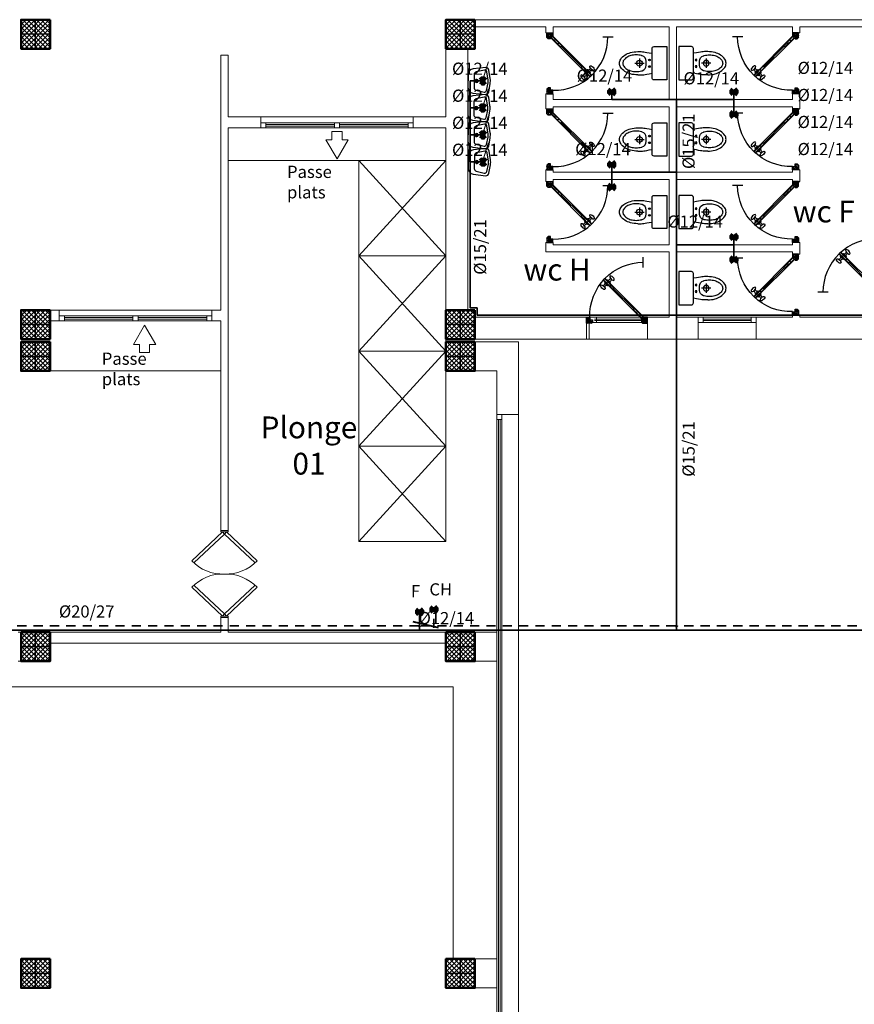
# Model space of a CAD drawing. Units: millimetres. Extents: x -480 to 1720, y 645 to 1435.
# Drawn here: x 420 to 431, y 726 to 740 of the extents above; entities that cross this region are included whole.
import ezdxf

# ---------------------------------------------------------------- set-up
doc = ezdxf.new("R2010")
doc.units = ezdxf.units.MM
doc.linetypes.add('CACHE2', pattern=[0.1875, 0.125, -0.0625])
for name, color, linetype in [('2D Textes_ Ttes _chelle', 7, 'Continuous'), ('Constr._ Poteaux', 7, 'Continuous'), ('Cotations_ 1_50', 7, 'Continuous'), ('hatch', 253, 'Continuous'), ('menuiserie', 32, 'Continuous'), ('mur vue', 7, 'Continuous'), ('Murs Ext_ P_riph_riques', 7, 'Continuous'), ('SANITAIRE', 4, 'Continuous')]:
    doc.layers.add(name, color=color, linetype=linetype)
for name, color, linetype, lineweight in [('cotation ext', 7, 'Continuous', 20), ('eau', 7, 'Continuous', 70), ('electrici', 7, 'Continuous', 30), ('escalier', 7, 'Continuous', 20), ('Mur', 7, 'Continuous', 20), ('murs', 7, 'Continuous', 20), ('poteau', 7, 'Continuous', 60), ('prte et fenetre', 4, 'Continuous', 20), ('texte', 240, 'Continuous', 20)]:
    doc.layers.add(name, color=color, linetype=linetype, lineweight=lineweight)
doc.styles.add('c.tania', font='comic.ttf')
doc.styles.add('GENERATED_STYLE_7', font='txt')
doc.styles.get("Standard").update_dxf_attribs({"font": 'arial.ttf'})

# ---------------------------------------------------------------- blocks, each defined once
blk = doc.blocks.new('plo')
at = {"layer": 'Constr._ Poteaux', "linetype": 'Continuous', "lineweight": 20}
h = blk.add_hatch(dxfattribs=at)
h.set_pattern_fill('BLOC_B_TON', scale=0.75, angle=180, style=0, pattern_type=2)
h.set_pattern_definition([(225, (1327.32506, 1405.360842), (0.0318198052, -0.0318198052), []), (315, (1327.32506, 1405.360842), (-0.0318198052, -0.0318198052), [])])
h.paths.add_polyline_path([(336.806, 1174.434), (336.406, 1174.434), (336.406, 1174.034), (336.806, 1174.034)])
at = {"color": 7, "lineweight": 25}
for p, q in [((336.606, 1174.034), (336.606, 1174.434)), ((336.806, 1174.234), (336.406, 1174.234))]:
    blk.add_line(p, q, dxfattribs=at)
at = {"layer": 'Constr._ Poteaux', "linetype": 'Continuous', "lineweight": 50, "flags": 128}
blk.add_lwpolyline([(336.806, 1174.434), (336.406, 1174.434), (336.406, 1174.034), (336.806, 1174.034)], close=True, dxfattribs=at)
blk = doc.blocks.new('op')
at = {"layer": 'Murs Ext_ P_riph_riques', "color": 7, "linetype": 'Continuous', "lineweight": 20}
for p, q in [((422.458, 1124.099), (422.035, 1123.702)), ((422.063, 1123.674), (422.485, 1124.07)), ((422.435, 1124.099), (422.435, 1124.119)), ((422.435, 1124.119), (422.535, 1124.119)), ((422.535, 1124.099), (422.435, 1124.099)), ((422.485, 1124.07), (422.458, 1124.099)), ((422.485, 1124.07), (422.513, 1124.099)), ((422.907, 1123.674), (422.485, 1124.07)), ((422.513, 1124.099), (422.935, 1123.702)), ((422.535, 1124.119), (422.535, 1124.099)), ((422.458, 1122.939), (422.035, 1123.336)), ((422.063, 1123.364), (422.485, 1122.968)), ((422.907, 1123.364), (422.485, 1122.968)), ((422.513, 1122.939), (422.935, 1123.336)), ((422.485, 1122.968), (422.458, 1122.939)), ((422.485, 1122.968), (422.513, 1122.939)), ((422.535, 1122.939), (422.435, 1122.939)), ((422.435, 1122.939), (422.435, 1122.919)), ((422.435, 1122.919), (422.535, 1122.919)), ((422.535, 1122.919), (422.535, 1122.939))]:
    blk.add_line(p, q, dxfattribs=at)
for centre, start, end in [((422.459, 1124.1), 223.1674, 272.5949), ((422.512, 1124.1), 267.4051, 316.8326), ((422.459, 1122.939), 87.4051, 136.8326), ((422.512, 1122.939), 43.1674, 92.5949)]:
    blk.add_arc(centre, 0.581, start, end, dxfattribs=at)
blk = doc.blocks.new('PORTE 0.94')
at = {"layer": 'menuiserie', "ltscale": 0.1, "extrusion": (0.012267, -1.33523e-11, 0.999925)}
h = blk.add_hatch(dxfattribs=at)
h.set_pattern_fill('ENDGRAIN', scale=10, angle=130.9507, style=0)
h.set_pattern_definition([(270, (-1.13968, 0.59448), (0.133333, -0.133333), [0.006667, -0.126667]), (270, (-1.12634, 0.68781), (0.133333, -0.133333), [0.013333, -0.12]), (270, (-1.11968, 0.60115), (0.133333, -0.133333), [0.006667, -0.126667]), (270, (-1.10634, 0.68115), (0.133333, -0.133333), [0.006667, -0.126667]), (270, (-1.09968, 0.60115), (0.133333, -0.133333), [0.006667, -0.126667]), (270, (-1.09301, 0.67448), (0.133333, -0.133333), [0.006667, -0.126667]), (270, (-1.08634, 0.60115), (0.133333, -0.133333), [0.006667, -0.126667]), (270, (-1.07301, 0.67448), (0.133333, -0.133333), [0.0066667, -0.0733333, 0.0066667, -0.0466667]), (270, (-1.05968, 0.67448), (0.133333, -0.133333), [0.0133333, -0.0666667, 0.0066667, -0.0466667]), (270, (-1.03968, 0.68115), (0.133333, -0.133333), [0.0066667, -0.02, 0.0066667, -0.0533333, 0.0066667, -0.04]), (270, (-1.02634, 0.68781), (0.133333, -0.133333), [0.0066667, -0.0266667, 0.0133333, -0.0866667]), (270, (-1.01968, 0.60115), (0.133333, -0.133333), [0.006667, -0.126667]), (270, (-1.01301, 0.68781), (0.133333, -0.133333), [0.0066667, -0.0333333, 0.0066667, -0.0866667]), (315, (-1.13968, 0.70115), (0.1333333, -1e-10), [0.018856, -0.169706]), (315, (-1.13968, 0.58781), (0.1333333, -1e-10), [0.037712, -0.15085]), (315, (-1.07301, 0.58781), (0.1333333, -1e-10), [0.009428, -0.179134]), (315, (-1.05968, 0.70115), (0.1333333, -1e-10), [0.028284, -0.160278]), (315, (-1.05968, 0.58781), (0.1333333, -1e-10), [0.04714, -0.141421]), (315, (-1.03968, 0.58781), (0.133333, -1e-10), [0.028284, -0.160278]), (225, (-1.02634, 0.61448), (-1e-10, -0.133333), [0.009428, -0.179134]), (225, (-1.13301, 0.66115), (-1e-10, -0.1333333), [0.018856, -0.169706]), (225, (-1.07968, 0.65448), (-1e-10, -0.1333333), [0.018856, -0.169706]), (225, (-1.10634, 0.61448), (-1e-10, -0.1333333), [0.018856, -0.169706]), (225, (-1.05301, 0.62115), (-1e-10, -0.1333333), [0.018856, -0.169706]), (225, (-1.03968, 0.61448), (-1e-10, -0.1333333), [0.028284, -0.160278]), (225, (-1.11968, 0.64781), (-1e-10, -0.1333333), [0.028284, -0.160278]), (225, (-1.11301, 0.62781), (-1e-10, -0.1333333), [0.028284, -0.160278]), (225, (-1.06634, 0.64781), (-1e-10, -0.1333333), [0.028284, -0.160278]), (225, (-1.05968, 0.63448), (-1e-10, -0.1333333), [0.028284, -0.160278]), (296.565, (-1.11301, 0.69448), (-9e-11, -0.1333333), [0.014907, -0.283235]), (296.565, (-1.119676, 0.59448), (-9e-11, -0.1333333), [0.059628, -0.238514]), (296.565, (-1.099676, 0.59448), (-9e-11, -0.1333333), [0.059628, -0.238514]), (296.565, (-1.08634, 0.59448), (-9e-11, -0.1333333), [0.0596285, -0.0893333, 0.0298147, -0.119366]), (296.565, (-1.06634, 0.581146), (-9e-11, -0.1333333), [0.014907, -0.283235]), (296.565, (-1.019676, 0.701146), (-9e-11, -0.1333333), [0.014907, -0.283235]), (296.565, (-1.019676, 0.59448), (-9e-11, -0.1333333), [0.029814, -0.268328]), (243.435, (-1.139676, 0.627813), (-2e-10, -0.1333333), [0.029814, -0.268328]), (243.435, (-1.10634, 0.67448), (-2e-10, -0.1333333), [0.029814, -0.268328]), (243.435, (-1.12634, 0.67448), (-2e-10, -0.1333333), [0.014907, -0.283235]), (243.435, (-1.09301, 0.667813), (-2e-10, -0.1333333), [0.044721, -0.253421]), (243.435, (-1.09301, 0.641146), (-2e-10, -0.1333333), [0.029814, -0.268328]), (243.435, (-1.08634, 0.627813), (-2e-10, -0.1333333), [0.029814, -0.268328]), (243.435, (-1.07301, 0.667813), (-2e-10, -0.1333333), [0.014907, -0.283235]), (243.435, (-1.059676, 0.661146), (-2e-10, -0.1333333), [0.014907, -0.283235]), (243.435, (-1.03301, 0.607813), (-2e-10, -0.1333333), [0.014907, -0.283235]), (243.435, (-1.079676, 0.61448), (-2e-10, -0.1333333), [0.014907, -0.283235]), (243.435, (-1.039676, 0.67448), (-2e-10, -0.1333333), [0.044721, -0.253421]), (243.435, (-1.02634, 0.681146), (-2e-10, -0.1333333), [0.029814, -0.268328]), (243.435, (-1.06634, 0.607813), (-2e-10, -0.1333333), [0.0149067, -0.13416, 0.0149067, -0.134169]), (243.435, (-1.039676, 0.647813), (-2e-10, -0.1333333), [0.029814, -0.268328]), (243.435, (-1.02634, 0.641146), (-2e-10, -0.1333333), [0.029814, -0.268328]), (243.435, (-1.01301, 0.681146), (-2e-10, -0.1333333), [0.029814, -0.268328]), (243.435, (-1.01301, 0.641146), (-2e-10, -0.1333333), [0.029814, -0.268328])])
h.paths.add_polyline_path([(0, -0.073), (0.02, -0.093), (0.053, -0.093), (0.053, -0.053), (0.093, -0.053), (0.093, 0), (0, 0)])
at = {"layer": 'menuiserie', "ltscale": 0.1, "extrusion": (0.012267, 1.33523e-11, 0.999925)}
h = blk.add_hatch(dxfattribs=at)
h.set_pattern_fill('ENDGRAIN', scale=10, angle=130.9507, style=0)
h.set_pattern_definition([(90, (-1.13968, -1.53448), (0.133333, 0.133333), [0.006667, -0.126667]), (90, (-1.12634, -1.62781), (0.133333, 0.133333), [0.013333, -0.12]), (90, (-1.11968, -1.54115), (0.133333, 0.133333), [0.006667, -0.126667]), (90, (-1.10634, -1.62115), (0.133333, 0.133333), [0.006667, -0.126667]), (90, (-1.09968, -1.54115), (0.133333, 0.133333), [0.006667, -0.126667]), (90, (-1.09301, -1.61448), (0.133333, 0.133333), [0.006667, -0.126667]), (90, (-1.08634, -1.54115), (0.133333, 0.133333), [0.006667, -0.126667]), (90, (-1.07301, -1.61448), (0.133333, 0.133333), [0.0066667, -0.0733333, 0.0066667, -0.0466667]), (90, (-1.05968, -1.61448), (0.133333, 0.133333), [0.0133333, -0.0666667, 0.0066667, -0.0466667]), (90, (-1.03968, -1.62115), (0.133333, 0.133333), [0.0066667, -0.02, 0.0066667, -0.0533333, 0.0066667, -0.04]), (90, (-1.02634, -1.62781), (0.133333, 0.133333), [0.0066667, -0.0266667, 0.0133333, -0.0866667]), (90, (-1.01968, -1.54115), (0.133333, 0.133333), [0.006667, -0.126667]), (90, (-1.01301, -1.62781), (0.133333, 0.133333), [0.0066667, -0.0333333, 0.0066667, -0.0866667]), (45, (-1.13968, -1.64115), (0.1333333, 1e-10), [0.018856, -0.169706]), (45, (-1.13968, -1.52781), (0.1333333, 1e-10), [0.037712, -0.15085]), (45, (-1.07301, -1.52781), (0.1333333, 1e-10), [0.009428, -0.179134]), (45, (-1.05968, -1.64115), (0.1333333, 1e-10), [0.028284, -0.160278]), (45, (-1.05968, -1.52781), (0.1333333, 1e-10), [0.04714, -0.141421]), (45, (-1.03968, -1.52781), (0.133333, 1e-10), [0.028284, -0.160278]), (135, (-1.02634, -1.55448), (-1e-10, 0.133333), [0.009428, -0.179134]), (135, (-1.13301, -1.60115), (-1e-10, 0.1333333), [0.018856, -0.169706]), (135, (-1.07968, -1.59448), (-1e-10, 0.1333333), [0.018856, -0.169706]), (135, (-1.10634, -1.55448), (-1e-10, 0.1333333), [0.018856, -0.169706]), (135, (-1.05301, -1.56115), (-1e-10, 0.1333333), [0.018856, -0.169706]), (135, (-1.03968, -1.55448), (-1e-10, 0.1333333), [0.028284, -0.160278]), (135, (-1.11968, -1.58781), (-1e-10, 0.1333333), [0.028284, -0.160278]), (135, (-1.11301, -1.56781), (-1e-10, 0.1333333), [0.028284, -0.160278]), (135, (-1.06634, -1.58781), (-1e-10, 0.1333333), [0.028284, -0.160278]), (135, (-1.05968, -1.57448), (-1e-10, 0.1333333), [0.028284, -0.160278]), (63.435, (-1.11301, -1.63448), (-9e-11, 0.1333333), [0.014907, -0.283235]), (63.435, (-1.119676, -1.53448), (-9e-11, 0.1333333), [0.059628, -0.238514]), (63.435, (-1.099676, -1.53448), (-9e-11, 0.1333333), [0.059628, -0.238514]), (63.435, (-1.08634, -1.53448), (-9e-11, 0.1333333), [0.0596285, -0.0893333, 0.0298147, -0.119366]), (63.435, (-1.06634, -1.521146), (-9e-11, 0.1333333), [0.014907, -0.283235]), (63.435, (-1.019676, -1.641146), (-9e-11, 0.1333333), [0.014907, -0.283235]), (63.435, (-1.019676, -1.53448), (-9e-11, 0.1333333), [0.029814, -0.268328]), (116.565, (-1.139676, -1.567813), (-2e-10, 0.1333333), [0.029814, -0.268328]), (116.565, (-1.10634, -1.61448), (-2e-10, 0.1333333), [0.029814, -0.268328]), (116.565, (-1.12634, -1.61448), (-2e-10, 0.1333333), [0.014907, -0.283235]), (116.565, (-1.09301, -1.607813), (-2e-10, 0.1333333), [0.044721, -0.253421]), (116.565, (-1.09301, -1.581146), (-2e-10, 0.1333333), [0.029814, -0.268328]), (116.565, (-1.08634, -1.567813), (-2e-10, 0.1333333), [0.029814, -0.268328]), (116.565, (-1.07301, -1.607813), (-2e-10, 0.1333333), [0.014907, -0.283235]), (116.565, (-1.059676, -1.601146), (-2e-10, 0.1333333), [0.014907, -0.283235]), (116.565, (-1.03301, -1.547813), (-2e-10, 0.1333333), [0.014907, -0.283235]), (116.565, (-1.079676, -1.55448), (-2e-10, 0.1333333), [0.014907, -0.283235]), (116.565, (-1.039676, -1.61448), (-2e-10, 0.1333333), [0.044721, -0.253421]), (116.565, (-1.02634, -1.621146), (-2e-10, 0.1333333), [0.029814, -0.268328]), (116.565, (-1.06634, -1.547813), (-2e-10, 0.1333333), [0.0149067, -0.13416, 0.0149067, -0.134169]), (116.565, (-1.039676, -1.587813), (-2e-10, 0.1333333), [0.029814, -0.268328]), (116.565, (-1.02634, -1.581146), (-2e-10, 0.1333333), [0.029814, -0.268328]), (116.565, (-1.01301, -1.621146), (-2e-10, 0.1333333), [0.029814, -0.268328]), (116.565, (-1.01301, -1.581146), (-2e-10, 0.1333333), [0.029814, -0.268328])])
h.paths.add_polyline_path([(0, -0.867), (0.02, -0.847), (0.053, -0.847), (0.053, -0.887), (0.093, -0.887), (0.093, -0.94), (0, -0.94)])
at = {"layer": 'menuiserie', "color": 7, "extrusion": (0.012267, -1.33523e-11, 0.999925)}
for p, q in [((0, 0), (0.093, 0, -0.001)), ((0, -0.073), (0, 0)), ((0, -0.073), (0.02, -0.093, 0)), ((0.053, -0.093, -0.001), (0.02, -0.093, 0)), ((0.093, -0.053, -0.001), (0.053, -0.053, -0.001)), ((0.053, -0.053, -0.001), (0.053, -0.093, -0.001)), ((0.065, -0.082, -0.001), (0.093, -0.053, -0.001)), ((0.093, 0, -0.001), (0.093, -0.053, -0.001)), ((0.118, -0.123, -0.001), (0.135, -0.106, -0.002)), ((0.165, -0.17, -0.002), (0.182, -0.153, -0.002)), ((0.212, -0.217, -0.003), (0.229, -0.2, -0.003))]:
    blk.add_line(p, q, dxfattribs=at)
at = {"layer": 'menuiserie', "color": 7, "ltscale": 0.1, "extrusion": (0.012267, -1.33523e-11, 0.999925)}
for p, q in [((0.663, -0.681, -0.001), (0.065, -0.082, -0.001)), ((0.212, -0.217, -0.003), (0.071, -0.076, -0.001)), ((0.088, -0.059, -0.001), (0.229, -0.2, -0.003)), ((0.093, -0.053, -0.001), (0.691, -0.653, -0.001)), ((0.86, -0.063, 0), (1.02, -0.063, -0.002)), ((0.212, -0.217, -0.003), (0.201, -0.217, -0.002)), ((0.536, -0.525, 0), (0.221, -0.209, -0.003)), ((0.229, -0.2, -0.003), (0.229, -0.189, -0.003)), ((0.544, -0.517, 0), (0.527, -0.534, 0.001)), ((0.669, -0.675, -0.001), (0.527, -0.534, 0.001)), ((0.527, -0.534, 0.001), (0.527, -0.545, 0.001)), ((0.544, -0.517, 0), (0.686, -0.658, -0.001)), ((0.544, -0.517, 0), (0.555, -0.517, 0)), ((0.591, -0.564, 0), (0.574, -0.581, 0)), ((0.638, -0.611, -0.001), (0.621, -0.628, -0.001)), ((0.691, -0.653, -0.001), (0.663, -0.681, -0.001))]:
    blk.add_line(p, q, dxfattribs=at)
at = {"layer": 'menuiserie', "color": 7, "extrusion": (-0.012267, 1.33523e-11, -0.999925)}
for p, q in [((0.588, -0.606, 0), (0.578, -0.615, 0)), ((0.616, -0.577, 0), (0.625, -0.568, -0.001)), ((0.672, -0.615, -0.001), (0.625, -0.568, -0.001)), ((0.625, -0.662, -0.001), (0.578, -0.615, 0)), ((0.635, -0.653, -0.001), (0.625, -0.662, -0.001)), ((0.663, -0.624, -0.001), (0.672, -0.615, -0.001))]:
    blk.add_line(p, q, dxfattribs=at)
at = {"layer": 'menuiserie', "color": 7, "extrusion": (0.012267, 1.33523e-11, 0.999925)}
for p, q in [((0, -0.867), (0.02, -0.847, 0)), ((0, -0.867), (0, -0.94)), ((0.053, -0.847, -0.001), (0.02, -0.847, 0)), ((0.053, -0.887, -0.001), (0.053, -0.847, -0.001)), ((0.093, -0.887, -0.001), (0.053, -0.887, -0.001)), ((0.093, -0.94, -0.001), (0.093, -0.887, -0.001)), ((0, -0.94), (0.093, -0.94, -0.001))]:
    blk.add_line(p, q, dxfattribs=at)
at = {"layer": 'menuiserie', "color": 7, "ltscale": 0.1}
blk.add_arc((0.116, -0.063, -0.001), 0.824, 268.4512, 0, dxfattribs=at)
at = {"layer": 'menuiserie', "color": 7, "extrusion": (-0.012267, 1.33523e-11, -0.999925)}
for centre, start, end in [((-0.619, -0.522, -0.007), 205.3192, 254.4559), ((-0.718, -0.621, -0.007), 15.5441, 64.6808), ((-0.532, -0.609, -0.007), 195.5441, 244.6808), ((-0.631, -0.708, -0.007), 25.3192, 74.4559)]:
    blk.add_arc(centre, 0.0573, start, end, dxfattribs=at)
at = {"layer": 'menuiserie', "color": 7, "extrusion": (0.012267, -1.33519e-11, 0.999925)}
blk.add_ellipse((0.696, -0.545, -0.001), major_axis=(-0.0323, 0.0323, 0.0004), ratio=0.442534, start_param=1.570796326309071, end_param=7.853981633488657, dxfattribs=at)
at = {"layer": 'menuiserie', "color": 7, "extrusion": (-0.012267, 1.33519e-11, -0.999925)}
blk.add_ellipse((0.556, -0.686, 0), major_axis=(-0.0323, 0.0323, 0.0004), ratio=0.442534, start_param=1.570796327270145, end_param=7.853981634449731, dxfattribs=at)
blk = doc.blocks.new('A$C3A2271ED')
at = {"layer": 'hatch'}
h = blk.add_hatch(color=7, dxfattribs=at)
h.set_gradient(color1=(172, 181, 185), one_color=1, tint=1, name='SPHERICAL')
edge = h.paths.add_edge_path()
edge.add_arc((-0.2, -0.26), 0.0125, -24.5297, 335.4703)
edge = h.paths.add_edge_path()
edge.add_arc((-0.3, -0.26), 0.0125, -24.5297, 335.4703)
at = {"layer": 'hatch', "color": 7}
for p, q in [((-0.32, -0.41), (-0.18, -0.41)), ((-0.219, -0.31), (-0.281, -0.31)), ((-0.25, -0.48), (-0.25, -0.34))]:
    blk.add_line(p, q, dxfattribs=at)
at = {"layer": 'hatch', "color": 7, "elevation": 0}
blk.add_lwpolyline([(-0.5, 0), (0, 0), (0, -0.19, -0.414214), (-0.03, -0.22), (-0.47, -0.22, -0.414214), (-0.5, -0.19)], format="xyb", close=True, dxfattribs=at)
at = {"layer": 'hatch', "color": 7}
for points in [[(-0.425, -0.435), (-0.425, -0.407), (-0.425, -0.385), (-0.424, -0.365), (-0.422, -0.346), (-0.419, -0.324), (-0.414, -0.297), (-0.408, -0.264), (-0.4, -0.22)], [(-0.075, -0.435), (-0.075, -0.407), (-0.075, -0.385), (-0.076, -0.365), (-0.078, -0.346), (-0.081, -0.324), (-0.086, -0.297), (-0.092, -0.264), (-0.1, -0.22)]]:
    blk.add_lwpolyline(points, dxfattribs=at)
at = {"layer": 'hatch', "color": 7, "elevation": 0}
for points in [[(-0.25, -0.71, -0.145262), (-0.312, -0.692, -0.107171), (-0.374, -0.629, -0.077404), (-0.411, -0.545, -0.064521), (-0.425, -0.435, -0.064521)], [(-0.075, -0.435, -0.064521), (-0.089, -0.545, -0.077404), (-0.126, -0.629, -0.107171), (-0.188, -0.692, -0.145262), (-0.25, -0.71, -0.145262)]]:
    blk.add_lwpolyline(points, format="xyb", dxfattribs=at)
at = {"layer": 'hatch', "color": 7}
for centre, radius in [((-0.3, -0.26), 0.0125), ((-0.2, -0.26), 0.0125), ((-0.25, -0.41), 0.0437)]:
    blk.add_circle(centre, radius, dxfattribs=at)
for centre, radius, start, end in [((-0.056, -0.46), 0.319, 165.4857, 180), ((-0.152, -0.435), 0.22, 162.6727, 165.4857), ((-0.281, -0.395), 0.085, 90, 162.6727), ((-0.219, -0.395), 0.085, 17.3273, 90), ((-0.348, -0.435), 0.22, 14.5143, 17.3273), ((-0.444, -0.46), 0.319, 0, 14.5143), ((-0.056, -0.46), 0.319, 180, 194.5143), ((-0.152, -0.485), 0.22, 194.5143, 212.0054), ((-0.348, -0.485), 0.22, 327.9946, 345.4857), ((-0.444, -0.46), 0.319, 345.4857, 0), ((-0.212, -0.522), 0.149, 212.0054, 236.4659), ((-0.25, -0.58), 0.0803, 236.4659, 270), ((-0.25, -0.58), 0.0803, 270, 303.5341), ((-0.288, -0.522), 0.149, 303.5341, 327.9946)]:
    blk.add_arc(centre, radius, start, end, dxfattribs=at)
at = {"layer": 'SANITAIRE', "color": 7}
for p, q in [((-0.32, -0.41), (-0.18, -0.41)), ((-0.219, -0.31), (-0.281, -0.31)), ((-0.25, -0.48), (-0.25, -0.34))]:
    blk.add_line(p, q, dxfattribs=at)
at = {"layer": 'SANITAIRE', "color": 7, "elevation": 0}
blk.add_lwpolyline([(-0.5, 0), (0, 0), (0, -0.19, -0.414214), (-0.03, -0.22), (-0.47, -0.22, -0.414214), (-0.5, -0.19)], format="xyb", close=True, dxfattribs=at)
at = {"layer": 'SANITAIRE', "color": 7}
for points in [[(-0.425, -0.435), (-0.425, -0.407), (-0.425, -0.385), (-0.424, -0.365), (-0.422, -0.346), (-0.419, -0.324), (-0.414, -0.297), (-0.408, -0.264), (-0.4, -0.22)], [(-0.075, -0.435), (-0.075, -0.407), (-0.075, -0.385), (-0.076, -0.365), (-0.078, -0.346), (-0.081, -0.324), (-0.086, -0.297), (-0.092, -0.264), (-0.1, -0.22)]]:
    blk.add_lwpolyline(points, dxfattribs=at)
at = {"layer": 'SANITAIRE', "color": 7, "elevation": 0}
for points in [[(-0.25, -0.71, -0.145262), (-0.312, -0.692, -0.107171), (-0.374, -0.629, -0.077404), (-0.411, -0.545, -0.064521), (-0.425, -0.435, -0.064521)], [(-0.075, -0.435, -0.064521), (-0.089, -0.545, -0.077404), (-0.126, -0.629, -0.107171), (-0.188, -0.692, -0.145262), (-0.25, -0.71, -0.145262)]]:
    blk.add_lwpolyline(points, format="xyb", dxfattribs=at)
at = {"layer": 'SANITAIRE', "color": 7}
for centre, radius in [((-0.3, -0.26), 0.0125), ((-0.2, -0.26), 0.0125), ((-0.25, -0.41), 0.0437)]:
    blk.add_circle(centre, radius, dxfattribs=at)
for centre, radius, start, end in [((-0.056, -0.46), 0.319, 165.4857, 180), ((-0.152, -0.435), 0.22, 162.6727, 165.4857), ((-0.281, -0.395), 0.085, 90, 162.6727), ((-0.219, -0.395), 0.085, 17.3273, 90), ((-0.348, -0.435), 0.22, 14.5143, 17.3273), ((-0.444, -0.46), 0.319, 0, 14.5143), ((-0.056, -0.46), 0.319, 180, 194.5143), ((-0.152, -0.485), 0.22, 194.5143, 212.0054), ((-0.348, -0.485), 0.22, 327.9946, 345.4857), ((-0.444, -0.46), 0.319, 345.4857, 0), ((-0.212, -0.522), 0.149, 212.0054, 236.4659), ((-0.25, -0.58), 0.0803, 236.4659, 270), ((-0.25, -0.58), 0.0803, 270, 303.5341), ((-0.288, -0.522), 0.149, 303.5341, 327.9946)]:
    blk.add_arc(centre, radius, start, end, dxfattribs=at)
blk = doc.blocks.new('LAVABO')
for p, q in [((0, 0.13), (0, 0.21)), ((-0.04, 0.17), (0.04, 0.17))]:
    blk.add_line(p, q)
for points in [[(-0.05, 0.44, -0.078461), (0.05, 0.44), (0.219, 0.413, -0.40082), (0.269, 0.349), (0.241, 0.1, -0.382162), (0.13, 0), (-0.13, 0, -0.382162), (-0.241, 0.1), (-0.269, 0.349, -0.40082), (-0.219, 0.413)], [(0.187, 0.373, -0.440342), (0.22, 0.322), (0.18, 0.159, -0.344151), (0.129, 0.12), (-0.129, 0.12, -0.34694), (-0.18, 0.16), (-0.218, 0.32, -0.428836), (-0.185, 0.371), (-0.036, 0.399, -0.085696), (0.019, 0.4)]]:
    blk.add_lwpolyline(points, format="xyb", close=True)
blk.add_circle((0, 0.17), 0.03)
blk = doc.blocks.new('A$C48526F4A')
blk.add_blockref('LAVABO', (0, 0))
blk = doc.blocks.new('b')
at = {"layer": 'hatch', "color": 7}
blk.add_blockref('A$C48526F4A', (0, 0), dxfattribs=at)

msp = doc.modelspace()

# ---------------------------------------------------------------- linework, layer by layer
at = {"color": 7, "lineweight": 20}
msp.add_lwpolyline([(425.666, 726.582), (425.666, 730.332), (413.427, 730.332)], dxfattribs=at)
at = {"layer": 'cotation ext', "color": 7, "lineweight": 20}
for p, q in [((425.566, 738.182), (422.566, 738.182)), ((425.566, 737.582), (422.566, 737.582)), ((424.366, 732.333), (424.366, 737.582)), ((422.466, 735.522), (420.116, 735.522)), ((427.341, 735.122), (428.341, 735.122)), ((427.501, 735.122, 0), (428.341, 735.122)), ((429.041, 735.122), (428.941, 735.122))]:
    msp.add_line(p, q, dxfattribs=at)
msp.add_lwpolyline([(429.041, 735.122), (429.841, 735.122)], dxfattribs=at)
at = {"layer": 'Cotations_ 1_50', "color": 7, "lineweight": 20}
for p, q in [((424.366, 733.856), (424.366, 736.481)), ((424.366, 736.481), (424.366, 735.169)), ((424.366, 736.27), (425.566, 736.27)), ((428.241, 735.122), (427.401, 735.122)), ((424.366, 734.957), (425.566, 734.957)), ((424.366, 733.645), (425.566, 733.645)), ((424.366, 732.333), (425.566, 732.333))]:
    msp.add_line(p, q, dxfattribs=at)
for points in [[(425.566, 736.27), (424.366, 737.582), (424.366, 736.27), (425.566, 737.582)], [(425.566, 732.333), (425.566, 737.582), (424.366, 737.582)], [(425.566, 734.957), (424.366, 736.27), (425.566, 736.27), (424.366, 734.957), (425.566, 733.645), (424.366, 733.645), (425.566, 734.957)], [(424.366, 733.645), (425.566, 733.645)], [(425.566, 732.333), (424.366, 733.645), (424.366, 732.333), (425.566, 733.645)], [(424.366, 731.082), (425.566, 731.082)]]:
    msp.add_lwpolyline(points, dxfattribs=at)
at = {"layer": 'eau', "color": 7, "ltscale": 0.025}
for points in [[(426.118, 738.633), (426.036, 738.725)], [(426.118, 738.725), (426.036, 738.633)], [(426.077, 738.615), (426.077, 738.739)], [(427.788, 738.528), (427.911, 738.528)], [(427.805, 738.569), (427.898, 738.487)], [(427.898, 738.569), (427.805, 738.487)], [(429.594, 738.528), (429.47, 738.528)], [(429.576, 738.569), (429.484, 738.487)], [(429.484, 738.569), (429.576, 738.487)], [(426.114, 738.26), (426.032, 738.353)], [(426.114, 738.353), (426.032, 738.26)], [(426.073, 738.243), (426.073, 738.366)], [(429.576, 738.175), (429.484, 738.257)], [(429.484, 738.175), (429.576, 738.257)], [(429.594, 738.216), (429.47, 738.216)], [(426.118, 737.888), (426.036, 737.98)], [(426.118, 737.98), (426.036, 737.888)], [(426.077, 737.87), (426.077, 737.994)], [(426.122, 737.515), (426.04, 737.608)], [(426.122, 737.608), (426.04, 737.515)], [(426.081, 737.498), (426.081, 737.621)], [(427.805, 737.569), (427.898, 737.487)], [(427.898, 737.569), (427.805, 737.487)], [(427.788, 737.528), (427.911, 737.528)], [(427.788, 737.216), (427.911, 737.216)], [(427.805, 737.175), (427.898, 737.257)], [(427.898, 737.175), (427.805, 737.257)], [(429.594, 736.528), (429.47, 736.528)], [(429.576, 736.569), (429.484, 736.487)], [(429.484, 736.569), (429.576, 736.487)], [(429.594, 736.216), (429.47, 736.216)], [(429.576, 736.175), (429.484, 736.257)], [(429.484, 736.175), (429.576, 736.257)], [(425.266, 731.364), (425.142, 731.364)], [(425.248, 731.405), (425.156, 731.323)], [(425.156, 731.405), (425.248, 731.323)], [(425.462, 731.394), (425.339, 731.394)], [(425.445, 731.435), (425.352, 731.353)], [(425.352, 731.435), (425.445, 731.353)]]:
    msp.add_lwpolyline(points, dxfattribs=at)
at = {"layer": 'electrici', "color": 7, "lineweight": 35}
for p, q in [((425.901, 738.679), (426.077, 738.679)), ((427.851, 738.422), (427.851, 738.528)), ((429.53, 738.422), (429.53, 738.528)), ((427.851, 738.422), (428.741, 738.422)), ((429.53, 738.422), (428.741, 738.422)), ((429.53, 738.422), (429.53, 738.216)), ((425.901, 738.306), (426.073, 738.306)), ((425.901, 737.934), (426.077, 737.934)), ((425.901, 737.562), (426.081, 737.562)), ((427.851, 737.422), (427.851, 737.528)), ((427.851, 737.422), (427.851, 737.216)), ((427.851, 737.422), (428.741, 737.422)), ((429.53, 736.422), (429.53, 736.528)), ((429.53, 736.422), (429.53, 736.216)), ((425.202, 731.112), (425.202, 731.34)), ((437.809, 731.112), (416.369, 731.112))]:
    msp.add_line(p, q, dxfattribs=at)
at = {"layer": 'electrici', "color": 7, "linetype": 'CACHE2', "lineweight": 35}
for p, q in [((425.398, 731.142), (425.398, 731.394)), ((437.749, 731.172), (428.755, 731.172))]:
    msp.add_line(p, q, dxfattribs=at)
at = {"layer": 'electrici', "color": 7, "lineweight": 35}
for points in [[(425.901, 738.679), (425.901, 735.552), (425.996, 735.552), (425.996, 735.452), (428.741, 735.452)], [(431.481, 738.679), (431.481, 735.552), (431.386, 735.552), (431.386, 735.452), (428.741, 735.452)], [(429.53, 736.422), (428.741, 736.422), (428.741, 738.422)], [(428.741, 736.422), (428.741, 731.112)]]:
    msp.add_lwpolyline(points, dxfattribs=at)
at = {"layer": 'electrici', "color": 7, "lineweight": 40}
msp.add_lwpolyline([(425.111, 731.231), (425.458, 731.15)], dxfattribs=at)
at = {"layer": 'electrici', "color": 7, "linetype": 'CACHE2', "lineweight": 35}
for points in [[(425.188, 731.172), (395.35, 731.172), (395.35, 730.272)], [(428.726, 731.172), (425.216, 731.172)]]:
    msp.add_lwpolyline(points, dxfattribs=at)
for centre in [(425.202, 731.172), (428.741, 731.172)]:
    msp.add_arc(centre, 0.0142, 180, 0, dxfattribs=at)
at = {"layer": 'escalier', "color": 7, "lineweight": 20, "ltscale": 0.3}
for p, q in [((426.266, 734.082), (426.266, 722.682)), ((426.336, 722.682), (426.336, 734.082)), ((426.336, 734.082), (426.336, 722.682)), ((426.291, 734.012), (426.291, 722.752)), ((426.311, 734.012), (426.311, 722.752))]:
    msp.add_line(p, q, dxfattribs=at)
msp.add_lwpolyline([(426.336, 734.082), (426.266, 734.082), (426.266, 734.012), (426.336, 734.012)], close=True, dxfattribs=at)
msp.add_lwpolyline([(426.566, 722.682), (426.566, 734.082)], dxfattribs=at)
at = {"layer": 'Mur', "color": 7, "lineweight": 20}
msp.add_line((425.566, 739.422), (425.566, 739.122), dxfattribs=at)
at = {"layer": 'Mur', "color": 7, "lineweight": 20, "ltscale": 0.1}
for points in [[(423.997, 737.869), (423.997, 737.983), (424.135, 737.983), (424.135, 737.869), (424.219, 737.869), (424.066, 737.603), (423.912, 737.869), (423.997, 737.869)], [(421.346, 735.049), (421.346, 734.935), (421.485, 734.935), (421.485, 735.049), (421.569, 735.049), (421.416, 735.315), (421.262, 735.049), (421.346, 735.049)]]:
    msp.add_lwpolyline(points, dxfattribs=at)
at = {"layer": 'mur vue', "color": 7, "lineweight": 20}
msp.add_line((420.116, 734.682), (422.466, 734.682), dxfattribs=at)
at = {"layer": 'murs', "color": 7, "lineweight": 20}
for p, q in [((425.966, 739.522), (431.416, 739.522)), ((425.966, 739.522), (431.416, 739.522)), ((425.966, 739.422), (426.941, 739.422)), ((426.941, 739.342, 0.001), (426.941, 739.422)), ((427.041, 739.342), (426.941, 739.342, 0.001)), ((428.641, 739.422), (427.041, 739.422)), ((428.441, 739.422), (427.041, 739.422)), ((428.641, 739.422), (427.041, 739.422)), ((427.041, 739.422), (427.041, 739.342)), ((428.641, 739.422), (428.641, 738.422)), ((430.341, 739.422), (428.741, 739.422)), ((430.341, 739.422), (428.741, 739.422)), ((428.741, 739.422), (428.741, 738.422)), ((430.341, 739.422), (430.341, 739.342)), ((430.341, 739.342), (430.441, 739.342, 0.001)), ((430.441, 739.342, 0.001), (430.441, 739.422)), ((430.441, 739.422), (431.416, 739.422)), ((425.866, 739.122), (425.866, 735.522)), ((422.466, 739.032), (422.466, 735.522)), ((422.566, 739.032), (422.466, 739.032)), ((422.566, 739.032), (422.566, 738.182)), ((426.941, 738.502), (426.941, 738.342)), ((427.041, 738.502), (426.941, 738.502, 0.001)), ((426.941, 738.422), (426.941, 738.292)), ((427.041, 738.502), (427.041, 738.422)), ((428.641, 738.422), (427.041, 738.422)), ((428.741, 738.422), (430.341, 738.422)), ((430.341, 738.502), (430.341, 738.422)), ((430.341, 738.502), (430.441, 738.502, 0.001)), ((430.441, 738.502), (430.441, 738.342)), ((430.441, 738.422), (430.441, 738.292)), ((427.041, 738.292), (426.941, 738.292, 0.001)), ((427.041, 738.322), (427.041, 738.292)), ((428.641, 738.322), (427.041, 738.322)), ((428.641, 738.322), (428.641, 737.422)), ((428.741, 738.322), (428.741, 737.422)), ((428.741, 738.322), (430.341, 738.322)), ((430.341, 738.322), (430.341, 738.292)), ((430.341, 738.292), (430.441, 738.292, 0.001)), ((422.566, 738.032), (422.566, 732.485)), ((426.941, 737.452), (426.941, 737.292)), ((427.041, 737.452), (426.941, 737.452, 0.001)), ((427.041, 737.452), (427.041, 737.422)), ((430.341, 737.452), (430.341, 737.422)), ((430.341, 737.452), (430.441, 737.452, 0.001)), ((430.441, 737.452), (430.441, 737.292)), ((427.041, 737.292), (426.941, 737.292, 0.001)), ((428.641, 737.422), (427.041, 737.422)), ((427.041, 737.322), (427.041, 737.292)), ((428.641, 737.322), (427.041, 737.322)), ((428.641, 737.322), (428.641, 736.422)), ((428.741, 737.422), (430.341, 737.422)), ((428.741, 737.322), (428.741, 736.422)), ((428.741, 737.322), (430.341, 737.322)), ((430.341, 737.322), (430.341, 737.292)), ((430.341, 737.292), (430.441, 737.292, 0.001)), ((426.941, 736.452), (426.941, 736.322)), ((427.041, 736.452), (426.941, 736.452, 0.001)), ((427.041, 736.452), (427.041, 736.422)), ((428.641, 736.422), (427.041, 736.422)), ((428.741, 736.422), (430.341, 736.422)), ((430.341, 736.452), (430.341, 736.422)), ((430.341, 736.452), (430.441, 736.452, 0.001)), ((430.441, 736.452), (430.441, 736.292)), ((428.641, 736.322), (426.941, 736.322)), ((428.641, 736.322), (428.641, 735.422)), ((428.741, 736.322), (428.741, 735.422)), ((428.741, 736.322), (430.341, 736.322)), ((430.341, 736.322), (430.341, 736.292)), ((430.341, 736.292), (430.441, 736.292, 0.001)), ((427.541, 735.422), (425.966, 735.422)), ((427.501, 735.422, 0), (427.501, 735.122, 0)), ((427.541, 735.422), (427.541, 735.122)), ((428.641, 735.422), (428.341, 735.422)), ((428.341, 735.422), (428.341, 735.122)), ((428.341, 735.422), (428.341, 735.122)), ((428.341, 735.422), (428.341, 735.122)), ((428.341, 735.422), (428.341, 735.122)), ((428.341, 735.422), (428.341, 735.122)), ((429.041, 735.422), (428.741, 735.422)), ((429.041, 735.422), (429.041, 735.122)), ((430.341, 735.422), (429.841, 735.422)), ((429.841, 735.422), (429.841, 735.122)), ((430.341, 735.452), (430.341, 735.422)), ((430.341, 735.452), (430.441, 735.452, 0.001)), ((430.441, 735.452), (430.441, 735.422)), ((431.416, 735.422), (430.441, 735.422)), ((422.466, 735.372), (422.466, 732.485)), ((427.541, 735.122, 0), (425.966, 735.122)), ((429.041, 735.122), (428.341, 735.122)), ((431.416, 735.122), (429.841, 735.122)), ((422.566, 732.485), (422.466, 732.485, 0.001)), ((422.466, 731.285), (422.466, 731.082)), ((422.566, 731.285), (422.466, 731.285, 0.001)), ((422.566, 731.082), (422.566, 731.285)), ((422.566, 731.285), (422.566, 731.082)), ((419.676, 731.082), (419.716, 731.082)), ((420.117, 731.082), (422.466, 731.082)), ((422.566, 731.082), (425.566, 731.082)), ((420.117, 730.932), (425.566, 730.932)), ((419.676, 730.682), (419.716, 730.682))]:
    msp.add_line(p, q, dxfattribs=at)
for points in [[(425.566, 738.182), (425.566, 739.422)], [(422.566, 738.182), (423.016, 738.182), (423.016, 738.032), (422.566, 738.032)], [(425.566, 738.182), (425.116, 738.182), (425.116, 738.032), (425.566, 738.032)], [(425.566, 735.522), (425.566, 738.032)], [(420.116, 735.522), (420.241, 735.522), (420.241, 735.372), (420.116, 735.372)], [(422.466, 735.522), (422.341, 735.522), (422.341, 735.372), (422.466, 735.372)], [(425.966, 735.082), (426.566, 735.082)], [(426.566, 734.082), (426.566, 735.082)], [(425.966, 734.682), (426.266, 734.682)], [(426.266, 734.082), (426.266, 734.682)], [(426.266, 734.082), (426.566, 734.082)], [(425.966, 731.082), (426.266, 731.082)], [(426.266, 730.682), (426.266, 731.082)], [(425.966, 730.682), (426.266, 730.682)], [(425.966, 726.582), (426.266, 726.582)], [(426.266, 726.582), (426.266, 726.182)], [(425.966, 726.182), (426.266, 726.182)]]:
    msp.add_lwpolyline(points, dxfattribs=at)
at = {"layer": 'prte et fenetre', "color": 7, "lineweight": 20}
for p, q in [((425.566, 738.032), (422.566, 738.032)), ((425.116, 738.102), (423.016, 738.102)), ((424.031, 738.077), (423.086, 738.077)), ((424.031, 738.057), (423.086, 738.057)), ((425.046, 738.077), (424.101, 738.077)), ((425.046, 738.057), (424.101, 738.057)), ((425.046, 738.032), (425.046, 738.102)), ((425.116, 738.032), (425.116, 738.102)), ((422.341, 735.442), (420.241, 735.442)), ((421.256, 735.417), (420.311, 735.417)), ((421.256, 735.397), (420.311, 735.397)), ((422.271, 735.417), (421.326, 735.417)), ((422.271, 735.397), (421.326, 735.397)), ((422.271, 735.372), (422.271, 735.442)), ((422.341, 735.372), (422.341, 735.442)), ((427.541, 735.422), (428.341, 735.422)), ((427.611, 735.397), (428.271, 735.397)), ((428.271, 735.422), (428.271, 735.352)), ((429.841, 735.422), (429.041, 735.422)), ((429.111, 735.422), (429.111, 735.352)), ((429.771, 735.397), (429.111, 735.397)), ((422.341, 735.372), (420.241, 735.372)), ((428.341, 735.352), (427.541, 735.352)), ((427.541, 735.352), (428.341, 735.352)), ((427.611, 735.377), (428.271, 735.377)), ((429.041, 735.352), (429.841, 735.352)), ((429.841, 735.352), (429.041, 735.352)), ((429.771, 735.377), (429.111, 735.377))]:
    msp.add_line(p, q, dxfattribs=at)
for points in [[(423.016, 738.032), (423.086, 738.032), (423.086, 738.102), (423.016, 738.102)], [(424.031, 738.032), (424.101, 738.032), (424.101, 738.102), (424.031, 738.102)], [(420.241, 735.372), (420.311, 735.372), (420.311, 735.442), (420.241, 735.442)], [(421.256, 735.372), (421.326, 735.372), (421.326, 735.442), (421.256, 735.442)]]:
    msp.add_lwpolyline(points, close=True, dxfattribs=at)
for points in [[(427.541, 735.352), (427.541, 735.422)], [(427.638, 735.352), (427.638, 735.422)], [(429.771, 735.352), (429.771, 735.422)], [(429.841, 735.352), (429.841, 735.422)]]:
    msp.add_lwpolyline(points, dxfattribs=at)

# ---------------------------------------------------------------- block references
at = {"layer": 'cotation ext', "color": 7, "lineweight": 20, "rotation": 180}
msp.add_blockref('op', (845.001, 1855.404), dxfattribs=at)
at = {"layer": 'hatch', "color": 7, "lineweight": 20}
for name, p, xscale, yscale, zscale, rotation in [('A$C3A2271ED', (428.607, 738.693, 0), 0.9154000000000052, 0.9154000000000052, 0.9154000000000052, 269.9999999999858), ('A$C3A2271ED', (428.774, 738.693, 0), -0.9154000000000052, 0.9154000000000052, 0.9154000000000052, 90.00000000001423), ('b', (425.871, 738.679), -0.6928660998328438, 0.6928660998328438, 0.6928660998328438, 269.2881348440969), ('b', (425.867, 738.306), -0.6928660998328438, 0.6928660998328438, 0.6928660998328438, 269.2881348440969), ('b', (425.871, 737.934), -0.6928660998328438, 0.6928660998328438, 0.6928660998328438, 269.2881348440969), ('A$C3A2271ED', (428.607, 737.643, 0), 0.9154000000000052, 0.9154000000000052, 0.9154000000000052, 269.9999999999857), ('A$C3A2271ED', (428.774, 737.643, 0), -0.9154000000000052, 0.9154000000000052, 0.9154000000000052, 90.00000000001423), ('b', (425.875, 737.562), -0.6928660998328438, 0.6928660998328438, 0.6928660998328438, 269.2881348440969), ('A$C3A2271ED', (428.607, 736.643, 0), 0.9154000000000052, 0.9154000000000052, 0.9154000000000052, 269.9999999999857), ('A$C3A2271ED', (428.774, 736.643, 0), -0.9154000000000052, 0.9154000000000052, 0.9154000000000052, 90.00000000001423), ('A$C3A2271ED', (428.774, 735.593, 0), -0.9154000000000052, 0.9154000000000052, 0.9154000000000052, 90.00000000001423)]:
    msp.add_blockref(name, p, dxfattribs=dict(at, xscale=xscale, yscale=yscale, zscale=zscale, rotation=rotation))
at = {"layer": 'menuiserie', "color": 7, "lineweight": 20, "xscale": 0.8938194831332875, "yscale": 0.8938194831332875, "zscale": 0.8938194831332875}
for p in [(426.957, 739.342, 0.001), (426.957, 738.292, 0.001), (426.957, 737.292, 0.001)]:
    msp.add_blockref('PORTE 0.94', p, dxfattribs=at)
at = {"layer": 'menuiserie', "color": 7, "lineweight": 20, "yscale": 0.8938194831332875, "zscale": 0.8938194831332875}
for p, xscale, rotation in [((430.424, 739.342, 0.001), -0.8938194831332875, 6.262062868245266e-08), ((430.424, 738.292, 0.001), -0.8938194831332875, 6.262062868245266e-08), ((430.424, 737.292, 0.001), -0.8938194831332875, 6.262062868245266e-08), ((431.599, 735.71, 0.001), 0.8938194831332875, 180), ((428.341, 735.339, 0.001), -0.8938194831332875, 270), ((430.424, 736.292, 0.001), -0.8938194831332875, 6.262062868245266e-08)]:
    msp.add_blockref('PORTE 0.94', p, dxfattribs=dict(at, xscale=xscale, rotation=rotation))
at = {"layer": 'poteau', "color": 7, "lineweight": 20}
for p in [(83.309, -434.912), (89.159, -434.912), (83.309, -438.912), (89.159, -438.912), (83.309, -439.352), (89.159, -439.352), (83.309, -443.352), (89.159, -443.352), (83.309, -447.852), (89.159, -447.852)]:
    msp.add_blockref('plo', p, dxfattribs=at)

# ---------------------------------------------------------------- texts
at = {"color": 7, "lineweight": 25, "char_height": 0.16722, "attachment_point": 1, "rotation": 359.8369}
for insert in [(425.598, 738.931), (430.357, 738.942), (427.315, 738.836, 0), (428.786, 738.799), (425.598, 738.559), (430.357, 738.569), (425.598, 738.186), (430.357, 738.197), (427.294, 737.824, 0), (430.357, 737.824), (425.598, 737.814), (428.564, 736.825, 0), (425.137, 731.362)]:
    msp.add_mtext_dynamic_manual_height_columns('\\pi0.31438;{\\fTimes New Roman|b0|i0|c0|p18;\\C0;Ø}12/14', width=1.67806, gutter_width=12.5, heights=[0.323], dxfattribs=dict(at, insert=insert))
at = {"color": 7, "lineweight": 25, "char_height": 0.16722, "attachment_point": 1}
for s, insert, width, rotation in [('{\\fVerdana|b0|i0|c0|p34;%%C15/21}', (428.824, 737.465, 0), 1.67806, 89.8369), ('{\\fVerdana|b0|i0|c0|p34;%%C15/21}', (425.952, 736.008, 0), 1.67806, 89.8369), ('{\\fVerdana|b0|i0|c0|p34;%%C15/21}', (428.824, 733.225, 0), 1.67806, 89.8369), ('{\\fVerdana|b0|i0|c0|p34;F}', (425.085, 731.732), 0.25452, 359.8369), ('{\\fVerdana|b0|i0|c0|p34;CH}', (425.339, 731.757), 0.25452, 359.8369), ('{\\fVerdana|b0|i0|c0|p34;%%C20/27}', (420.236, 731.453), 1.67806, 359.8369)]:
    msp.add_mtext(s, dxfattribs=dict(at, insert=insert, width=width, rotation=rotation))
at = {"layer": '2D Textes_ Ttes _chelle', "color": 7, "lineweight": 20, "char_height": 0.3, "attachment_point": 5, "style": 'GENERATED_STYLE_7'}
for s, insert in [('{\\fTimes New Roman|b0|i0|c0|p18;wc F}', (430.77, 736.879)), ('{\\fTimes New Roman|b0|i0|c0|p18;wc H}', (427.097, 736.078))]:
    msp.add_mtext(s, dxfattribs=dict(at, insert=insert))
at = {"layer": '2D Textes_ Ttes _chelle', "color": 7, "lineweight": 20, "insert": (423.68, 733.655), "char_height": 0.3, "width": 1.37186, "attachment_point": 5, "style": 'GENERATED_STYLE_7'}
msp.add_mtext('{\\fTimes New Roman|b0|i0|c0|p18;Plonge\\P01}', dxfattribs=at)
at = {"layer": 'texte', "color": 7, "lineweight": 20, "char_height": 0.16875, "width": 1.19173, "attachment_point": 1, "style": 'c.tania'}
for insert in [(423.377, 737.51), (420.826, 734.936)]:
    msp.add_mtext('{\\fTimes New Roman|b0|i0|c238|p18;\\C0;Passe plats}', dxfattribs=dict(at, insert=insert))

doc.saveas('drawing.dxf')
